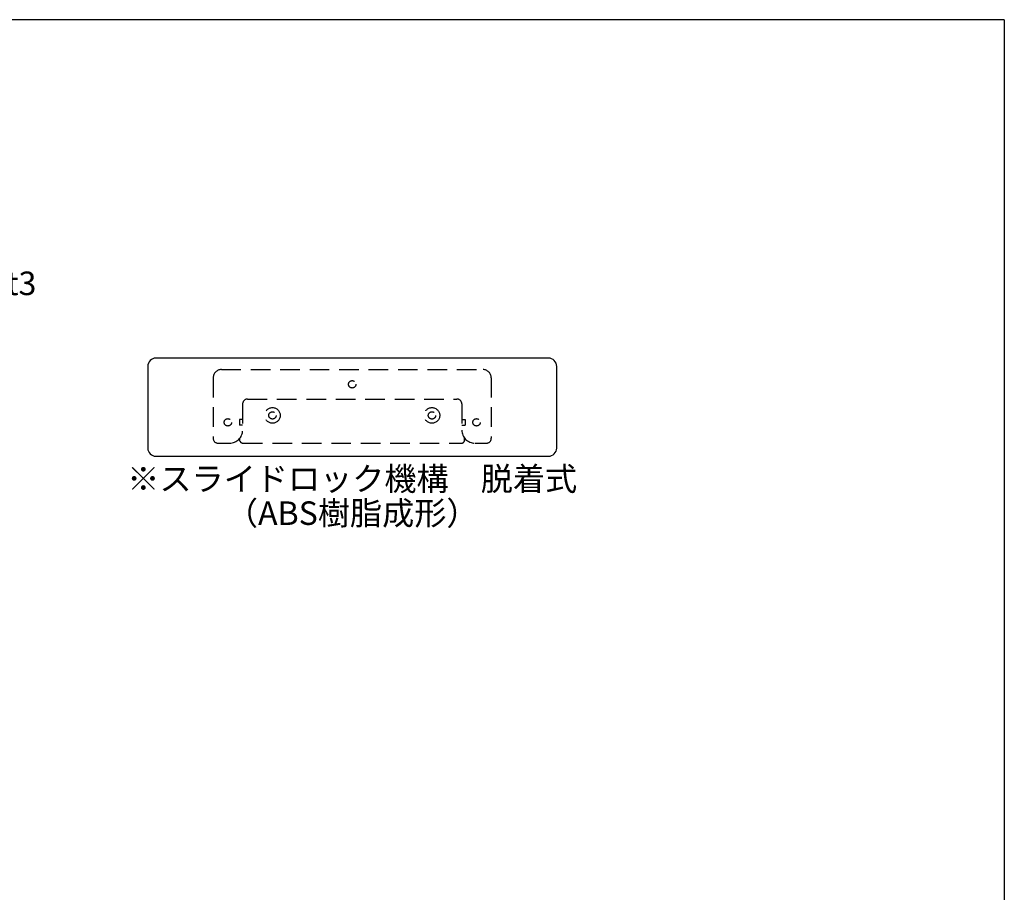
# Model space of a CAD drawing. Extents: x 0 to 280, y 0 to 192.
# Drawn here: x 180 to 280, y 103 to 192 of the extents above; entities that cross this region are included whole.
import ezdxf
from ezdxf.enums import TextEntityAlignment as Align

# ---------------------------------------------------------------- set-up
doc = ezdxf.new("R2010")
doc.units = 0
doc.header["$MEASUREMENT"] = 0
doc.linetypes.add('DASHED2', pattern=[0.375, 0.25, -0.125])
for name, color, linetype in [('本体１', 7, 'Continuous'), ('本体２', 11, 'Continuous'), ('枠横ライン', 9, 'Continuous'), ('注釈', 2, 'Continuous')]:
    doc.layers.add(name, color=color, linetype=linetype)
doc.styles.get("Standard").update_dxf_attribs({"font": 'txt.shx', "bigfont": 'extfont.shx'})

msp = doc.modelspace()

# ---------------------------------------------------------------- linework, layer by layer
at = {"layer": '本体１', "ltscale": 8}
msp.add_lwpolyline([(193.787, 147.312), (233.787, 147.312, 0.4142136), (234.621, 148.145), (234.621, 156.478, 0.4142136), (233.787, 157.312), (193.787, 157.312, 0.4142136), (192.954, 156.478), (192.954, 148.145, 0.4142136)], format="xyb", close=True, dxfattribs=at)
at = {"layer": '本体２', "linetype": 'DASHED2', "ltscale": 8}
for p, q in [((200.454, 156.145), (227.121, 156.145)), ((199.621, 155.312), (199.621, 149.145)), ((227.954, 155.312), (227.954, 149.145)), ((202.621, 152.645), (202.621, 149.978)), ((203.121, 153.145), (224.454, 153.145)), ((224.954, 152.645), (224.954, 149.978)), ((202.287, 151.062), (202.287, 150.478)), ((202.621, 151.062), (202.287, 151.062)), ((202.621, 150.478), (202.287, 150.478)), ((224.954, 151.062), (225.287, 151.062)), ((224.954, 150.478), (225.287, 150.478)), ((225.287, 151.062), (225.287, 150.478)), ((200.121, 148.645), (201.287, 148.645)), ((202.35, 148.862), (202.35, 149.173)), ((202.662, 148.645), (224.912, 148.645)), ((225.225, 148.862), (225.225, 149.173)), ((226.287, 148.645), (227.454, 148.645))]:
    msp.add_line(p, q, dxfattribs=at)
for centre, radius in [((213.787, 154.645), 0.375), ((205.662, 151.478), 0.792), ((205.662, 151.478), 0.375), ((221.912, 151.478), 0.792), ((221.912, 151.478), 0.375), ((201.121, 150.77), 0.375), ((226.454, 150.77), 0.375)]:
    msp.add_circle(centre, radius, dxfattribs=at)
for centre, radius, start, end in [((200.454, 155.312), 0.833, 90, 180), ((227.121, 155.312), 0.833, 0, 90), ((203.121, 152.645), 0.5, 90, 180), ((224.454, 152.645), 0.5, 0, 90), ((201.287, 149.978), 1.333, 270, 0), ((226.287, 149.978), 1.333, 180, 270), ((200.121, 149.145), 0.5, 180, 270), ((202.662, 148.978), 0.333, 200.40701, 270), ((224.912, 148.978), 0.333, 270, 339.59299), ((227.454, 149.145), 0.5, 270, 0)]:
    msp.add_arc(centre, radius, start, end, dxfattribs=at)
at = {"layer": '枠横ライン'}
for q in [(0, 191.817), (280.224, 0)]:
    msp.add_line((280.224, 191.817), q, dxfattribs=at)

# ---------------------------------------------------------------- texts
at = {"layer": '注釈', "color": 2, "linetype": 'Continuous'}
msp.add_text('表示基板：アクリルマット板 t3', height=2.4, dxfattribs=at).set_placement((135.259, 163.74))
for s, p in [('※スライドロック機構\u3000脱着式', (213.787, 143.812)), ('（ABS樹脂成形）', (213.787, 140.312))]:
    msp.add_text(s, height=2.4, dxfattribs=at).set_placement(p, align=Align.CENTER)

doc.saveas('drawing.dxf')
